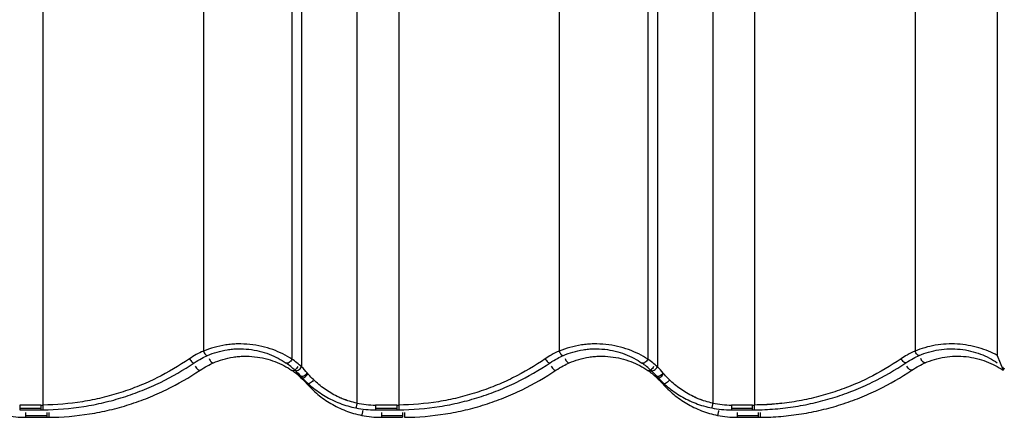
# Model space of a CAD drawing. Units: millimetres. Extents: x 15265 to 19943, y -1231 to 1466.
# Drawn here: x 19134 to 19641, y -902 to -697 of the extents above; entities that cross this region are included whole.
import ezdxf

# ---------------------------------------------------------------- set-up
doc = ezdxf.new("R2010")
doc.units = ezdxf.units.MM
doc.header["$LTSCALE"] = 2.5

msp = doc.modelspace()

# ---------------------------------------------------------------- linework, layer by layer
at = {"color": 7, "linetype": 'Continuous', "lineweight": 30}
for p, q in [((19228.42, -525.485), (19228.42, -868.042)), ((19411.72, -525.485), (19411.72, -868.042)), ((19595.02, -525.485), (19595.02, -868.042)), ((19273.976, -532.427), (19273.976, -872.17)), ((19457.276, -532.427), (19457.276, -872.17)), ((19637.357, -529.122), (19637.357, -870.27)), ((19278.962, -537.501), (19278.962, -876.141)), ((19462.262, -537.501), (19462.262, -876.141)), ((19145.702, -551.345), (19145.702, -895.845)), ((19307.492, -550.495), (19307.492, -894.897)), ((19329.002, -551.345), (19329.002, -895.845)), ((19490.792, -550.495), (19490.792, -894.897)), ((19512.302, -551.345), (19512.302, -895.845)), ((19640.453, -876.673), (19640.976, -876.991)), ((19640.36, -877.903), (19640.584, -877.571)), ((19144.676, -895.848), (19133.776, -895.848)), ((19133.776, -895.848), (19133.776, -897.616)), ((19133.776, -897.616), (19133.776, -898.348)), ((19144.676, -897.616), (19133.776, -897.616)), ((19144.676, -895.848), (19144.676, -897.616)), ((19144.676, -897.616), (19144.676, -898.348)), ((19327.976, -895.848), (19317.076, -895.848)), ((19317.076, -895.848), (19317.076, -897.616)), ((19317.076, -897.616), (19317.076, -898.348)), ((19327.976, -897.616), (19317.076, -897.616)), ((19327.976, -895.848), (19327.976, -897.616)), ((19327.976, -897.616), (19327.976, -898.348)), ((19511.276, -895.848), (19500.376, -895.848)), ((19500.376, -895.848), (19500.376, -897.616)), ((19500.376, -897.616), (19500.376, -898.348)), ((19511.276, -897.616), (19500.376, -897.616)), ((19511.276, -897.616), (19511.276, -895.848)), ((19511.276, -898.348), (19511.276, -897.616)), ((19133.776, -898.348), (19144.676, -898.348)), ((19136.779, -899.664), (19136.779, -901.431)), ((19136.779, -901.431), (19136.779, -902.164)), ((19147.679, -901.431), (19136.779, -901.431)), ((19136.779, -902.164), (19147.679, -902.164)), ((19147.679, -899.664), (19147.679, -901.431)), ((19147.679, -901.431), (19147.679, -902.164)), ((19317.076, -898.348), (19327.976, -898.348)), ((19320.079, -899.664), (19320.079, -901.431)), ((19320.079, -901.431), (19320.079, -902.164)), ((19330.979, -901.431), (19320.079, -901.431)), ((19320.079, -902.164), (19330.979, -902.164)), ((19330.979, -899.664), (19330.979, -901.431)), ((19330.979, -901.431), (19330.979, -902.164)), ((19500.376, -898.348), (19511.276, -898.348)), ((19503.379, -899.664), (19503.379, -901.431)), ((19503.379, -901.431), (19503.379, -902.164)), ((19514.279, -901.431), (19503.379, -901.431)), ((19503.379, -902.164), (19514.279, -902.164)), ((19514.279, -901.431), (19514.279, -899.664)), ((19514.279, -902.164), (19514.279, -901.431))]:
    msp.add_line(p, q, dxfattribs=at)
at = {"color": 0, "lineweight": 30, "ltscale": 0.13}
msp.add_line((19637.355, -870.272), (19640.36, -877.903), dxfattribs=at)
at = {"color": 7, "linetype": 'Continuous', "lineweight": 30}
for centre, radius, start, end in [((19248.818, -908.876), 44.5, 47.36014, 55.57418), ((19432.118, -908.876), 44.5, 47.36014, 55.57418), ((19247.226, -908.876), 42, 47.36014, 55.57418), ((19430.526, -908.876), 42, 47.36014, 55.57418), ((19250.228, -912.692), 42, 47.36014, 55.57418), ((19433.528, -912.692), 42, 47.36014, 55.57418), ((19144.676, -757.536), 138.312, 270, 270.4249), ((19317.076, -847.098), 51.251, 258.66183, 270), ((19317.076, -847.098), 48.751, 258.66183, 270), ((19327.976, -757.536), 138.312, 270, 270.4249), ((19500.376, -847.098), 51.251, 258.66183, 270), ((19500.376, -847.098), 48.751, 258.66183, 270), ((19511.276, -757.536), 138.312, 270, 270.4249), ((19136.779, -850.913), 51.251, 258.66183, 270), ((19144.676, -757.536), 140.812, 270, 270.4249), ((19147.679, -761.351), 140.812, 270, 270.4249), ((19320.079, -850.913), 51.251, 258.66183, 270), ((19327.976, -757.536), 140.812, 270, 270.4249), ((19503.379, -850.913), 51.251, 258.66183, 270), ((19511.276, -757.536), 140.812, 270, 270.4249), ((19514.279, -761.351), 140.812, 270, 270.4249)]:
    msp.add_arc(centre, radius, start, end, dxfattribs=at)
for points, knots in [([(19273.976, -872.17), (19272.547, -871.249), (19271.006, -870.365), (19267.726, -868.732), (19265.989, -867.984), (19262.351, -866.672), (19260.453, -866.106), (19256.51, -865.205), (19252.427, -864.529), (19248.218, -864.347), (19245.07, -864.412), (19244.022, -864.467), (19241.943, -864.645), (19236.785, -865.253), (19231.915, -866.618), (19228.42, -868.042)], [0, 0, 0, 0, 0.125, 0.125, 0.25, 0.25, 0.375, 0.375, 0.5, 0.625, 0.625, 0.6875, 0.6875, 0.75, 1, 1, 1, 1]), ([(19230.533, -870.336), (19233.636, -868.992), (19237.958, -867.704), (19242.536, -867.13), (19244.382, -866.962), (19245.313, -866.91), (19248.107, -866.848), (19251.843, -867.02), (19255.466, -867.658), (19258.966, -868.509), (19260.652, -869.043), (19263.881, -870.282), (19265.423, -870.987), (19268.334, -872.529), (19269.702, -873.363), (19270.97, -874.232)], [0, 0, 0, 0, 0.25, 0.3125, 0.3125, 0.375, 0.375, 0.5, 0.625, 0.625, 0.75, 0.75, 0.875, 0.875, 1, 1, 1, 1]), ([(19457.276, -872.17), (19455.847, -871.249), (19454.306, -870.365), (19451.026, -868.732), (19449.289, -867.984), (19445.651, -866.672), (19443.753, -866.106), (19439.81, -865.205), (19435.727, -864.529), (19431.518, -864.347), (19428.37, -864.412), (19427.322, -864.467), (19425.243, -864.645), (19420.085, -865.253), (19415.215, -866.618), (19411.72, -868.042)], [0, 0, 0, 0, 0.125, 0.125, 0.25, 0.25, 0.375, 0.375, 0.5, 0.625, 0.625, 0.6875, 0.6875, 0.75, 1, 1, 1, 1]), ([(19413.833, -870.336), (19416.936, -868.992), (19421.258, -867.704), (19425.836, -867.13), (19427.682, -866.962), (19428.613, -866.91), (19431.407, -866.848), (19435.143, -867.02), (19438.766, -867.658), (19442.266, -868.509), (19443.952, -869.043), (19447.181, -870.282), (19448.723, -870.987), (19451.634, -872.529), (19453.002, -873.363), (19454.27, -874.232)], [0, 0, 0, 0, 0.25, 0.3125, 0.3125, 0.375, 0.375, 0.5, 0.625, 0.625, 0.75, 0.75, 0.875, 0.875, 1, 1, 1, 1]), ([(19637.355, -870.272), (19634.477, -868.723), (19631.27, -867.371), (19624.335, -865.353), (19620.588, -864.701), (19614.883, -864.357), (19612.967, -864.348), (19609.162, -864.557), (19607.277, -864.771), (19603.585, -865.397), (19601.778, -865.809), (19598.291, -866.808), (19596.611, -867.394), (19595.02, -868.042)], [0, 0, 0, 0, 0.25, 0.25, 0.5, 0.5, 0.625, 0.625, 0.75, 0.75, 0.875, 0.875, 1, 1, 1, 1]), ([(19597.133, -870.336), (19598.673, -869.669), (19600.306, -869.073), (19603.702, -868.076), (19605.464, -867.678), (19609.063, -867.109), (19610.901, -866.936), (19614.592, -866.846), (19618.297, -867.007), (19621.9, -867.627), (19625.387, -868.459), (19627.069, -868.982), (19631.89, -870.809), (19634.81, -872.368), (19637.357, -874.088)], [0, 0, 0, 0, 0.125, 0.125, 0.25, 0.25, 0.375, 0.375, 0.5, 0.625, 0.625, 0.75, 0.75, 1, 1, 1, 1]), ([(19221.241, -872.037), (19215.928, -875.686), (19210.281, -879.007), (19201.413, -883.378), (19198.393, -884.733), (19192.226, -887.229), (19185.932, -889.511), (19179.426, -891.336), (19172.837, -892.918), (19169.5, -893.587), (19159.398, -895.213), (19152.547, -895.793), (19145.702, -895.845)], [0, 0, 0, 0, 0.25, 0.25, 0.375, 0.375, 0.5, 0.625, 0.625, 0.75, 0.75, 1, 1, 1, 1]), ([(19221.241, -872.037), (19221.602, -872.676), (19222.105, -873.308), (19223.034, -874.101), (19223.45, -874.253), (19223.666, -874.107)], [0, 0, 0, 0, 0.5, 0.5, 1, 1, 1, 1]), ([(19223.666, -874.107), (19224.916, -873.309), (19227.15, -871.882), (19229.498, -870.809), (19230.533, -870.336)], [0, 0, 0, 0, 0.5595795, 1, 1, 1, 1]), ([(19228.42, -868.042), (19228.655, -868.722), (19229.039, -869.396), (19229.842, -870.267), (19230.253, -870.457), (19230.533, -870.336)], [0, 0, 0, 0, 0.5, 0.5, 1, 1, 1, 1]), ([(19231.422, -871.858), (19231.657, -872.538), (19232.042, -873.211), (19232.845, -874.083), (19233.256, -874.273), (19233.535, -874.152)], [0, 0, 0, 0, 0.5, 0.5, 1, 1, 1, 1]), ([(19233.535, -874.152), (19236.638, -872.808), (19240.96, -871.519), (19245.539, -870.945), (19247.384, -870.778), (19248.315, -870.725), (19251.109, -870.664), (19254.845, -870.835), (19258.469, -871.474), (19261.969, -872.325), (19263.654, -872.858), (19266.883, -874.097), (19268.425, -874.803), (19271.337, -876.344), (19272.704, -877.178), (19273.973, -878.048)], [0, 0, 0, 0, 0.25, 0.3125, 0.3125, 0.375, 0.375, 0.5, 0.625, 0.625, 0.75, 0.75, 0.875, 0.875, 1, 1, 1, 1]), ([(19273.976, -872.17), (19273.685, -872.885), (19273.131, -873.589), (19271.953, -874.397), (19271.345, -874.49), (19270.97, -874.232)], [0, 0, 0, 0, 0.5, 0.5, 1, 1, 1, 1]), ([(19404.541, -872.037), (19399.228, -875.686), (19393.581, -879.007), (19384.713, -883.378), (19381.693, -884.733), (19375.526, -887.229), (19369.232, -889.511), (19362.726, -891.336), (19356.137, -892.918), (19352.8, -893.587), (19342.698, -895.213), (19335.847, -895.793), (19329.002, -895.845)], [0, 0, 0, 0, 0.25, 0.25, 0.375, 0.375, 0.5, 0.625, 0.625, 0.75, 0.75, 1, 1, 1, 1]), ([(19411.72, -868.042), (19410.344, -868.689), (19407.887, -869.843), (19405.564, -871.367), (19404.541, -872.037)], [0, 0, 0, 0, 0.55977642, 1, 1, 1, 1]), ([(19404.541, -872.037), (19404.902, -872.676), (19405.405, -873.308), (19406.334, -874.101), (19406.75, -874.253), (19406.966, -874.107)], [0, 0, 0, 0, 0.5, 0.5, 1, 1, 1, 1]), ([(19406.966, -874.107), (19408.216, -873.309), (19410.45, -871.882), (19412.798, -870.809), (19413.833, -870.336)], [0, 0, 0, 0, 0.5595789, 1, 1, 1, 1]), ([(19411.72, -868.042), (19411.955, -868.722), (19412.339, -869.396), (19413.142, -870.267), (19413.553, -870.457), (19413.833, -870.336)], [0, 0, 0, 0, 0.5, 0.5, 1, 1, 1, 1]), ([(19414.722, -871.858), (19414.957, -872.538), (19415.342, -873.211), (19416.145, -874.083), (19416.556, -874.273), (19416.835, -874.152)], [0, 0, 0, 0, 0.5, 0.5, 1, 1, 1, 1]), ([(19416.835, -874.152), (19419.938, -872.808), (19424.26, -871.519), (19428.839, -870.945), (19430.684, -870.778), (19431.615, -870.725), (19434.409, -870.664), (19438.145, -870.835), (19441.769, -871.474), (19445.269, -872.325), (19446.954, -872.858), (19450.183, -874.097), (19451.725, -874.803), (19454.637, -876.344), (19456.004, -877.178), (19457.273, -878.048)], [0, 0, 0, 0, 0.25, 0.3125, 0.3125, 0.375, 0.375, 0.5, 0.625, 0.625, 0.75, 0.75, 0.875, 0.875, 1, 1, 1, 1]), ([(19457.276, -872.17), (19456.985, -872.885), (19456.431, -873.589), (19455.253, -874.397), (19454.645, -874.49), (19454.27, -874.232)], [0, 0, 0, 0, 0.5, 0.5, 1, 1, 1, 1]), ([(19587.841, -872.037), (19582.529, -875.686), (19576.897, -878.997), (19568.043, -883.364), (19565.026, -884.719), (19558.86, -887.216), (19552.565, -889.5), (19546.06, -891.327), (19541.122, -892.514), (19539.467, -892.879), (19536.134, -893.548), (19534.457, -893.851), (19529.399, -894.668), (19525.993, -895.087), (19519.155, -895.662), (19515.724, -895.819), (19512.302, -895.845)], [0, 0, 0, 0, 0.25, 0.25, 0.375, 0.375, 0.5, 0.625, 0.625, 0.6875, 0.6875, 0.75, 0.75, 0.875, 0.875, 1, 1, 1, 1]), ([(19595.02, -868.042), (19593.644, -868.689), (19591.187, -869.843), (19588.864, -871.367), (19587.841, -872.037)], [0, 0, 0, 0, 0.55977494, 1, 1, 1, 1]), ([(19590.266, -874.107), (19590.05, -874.253), (19589.634, -874.101), (19588.705, -873.308), (19588.202, -872.676), (19587.841, -872.037)], [0, 0, 0, 0, 0.5, 0.5, 1, 1, 1, 1]), ([(19590.266, -874.107), (19591.516, -873.309), (19593.75, -871.882), (19596.098, -870.809), (19597.133, -870.336)], [0, 0, 0, 0, 0.5595761, 1, 1, 1, 1]), ([(19597.133, -870.336), (19596.853, -870.457), (19596.442, -870.267), (19595.639, -869.396), (19595.255, -868.722), (19595.02, -868.042)], [0, 0, 0, 0, 0.5, 0.5, 1, 1, 1, 1]), ([(19600.135, -874.152), (19599.856, -874.273), (19599.445, -874.083), (19598.642, -873.211), (19598.257, -872.538), (19598.022, -871.858)], [0, 0, 0, 0, 0.5, 0.5, 1, 1, 1, 1]), ([(19600.135, -874.152), (19601.675, -873.485), (19603.309, -872.888), (19606.704, -871.892), (19608.466, -871.494), (19612.065, -870.924), (19613.903, -870.752), (19617.595, -870.662), (19621.3, -870.822), (19624.902, -871.443), (19628.389, -872.274), (19630.071, -872.797), (19634.893, -874.624), (19637.813, -876.183), (19640.36, -877.903)], [0, 0, 0, 0, 0.125, 0.125, 0.25, 0.25, 0.375, 0.375, 0.5, 0.625, 0.625, 0.75, 0.75, 1, 1, 1, 1]), ([(19145.721, -898.345), (19152.783, -898.292), (19159.853, -897.702), (19170.277, -896.046), (19173.72, -895.365), (19180.519, -893.754), (19187.232, -891.896), (19193.727, -889.573), (19200.09, -887.032), (19203.206, -885.653), (19212.357, -881.202), (19218.184, -877.822), (19223.666, -874.107)], [0, 0, 0, 0, 0.25, 0.25, 0.375, 0.375, 0.5, 0.625, 0.625, 0.75, 0.75, 1, 1, 1, 1]), ([(19224.244, -875.853), (19224.604, -876.491), (19225.108, -877.123), (19226.037, -877.916), (19226.452, -878.069), (19226.668, -877.922)], [0, 0, 0, 0, 0.5, 0.5, 1, 1, 1, 1]), ([(19226.668, -877.922), (19227.918, -877.124), (19230.152, -875.697), (19232.501, -874.624), (19233.535, -874.152)], [0, 0, 0, 0, 0.5595795, 1, 1, 1, 1]), ([(19276.978, -875.986), (19276.687, -876.7), (19276.133, -877.404), (19274.955, -878.212), (19274.348, -878.305), (19273.973, -878.048)], [0, 0, 0, 0, 0.5, 0.5, 1, 1, 1, 1]), ([(19275.676, -877.98), (19275.997, -878.276), (19276.622, -878.231), (19277.928, -877.5), (19278.587, -876.826), (19278.962, -876.141)], [0, 0, 0, 0, 0.5, 0.5, 1, 1, 1, 1]), ([(19329.021, -898.345), (19336.083, -898.292), (19343.153, -897.702), (19353.577, -896.046), (19357.02, -895.365), (19363.819, -893.754), (19370.532, -891.896), (19377.027, -889.573), (19383.39, -887.032), (19386.506, -885.653), (19395.657, -881.202), (19401.484, -877.822), (19406.966, -874.107)], [0, 0, 0, 0, 0.25, 0.25, 0.375, 0.375, 0.5, 0.625, 0.625, 0.75, 0.75, 1, 1, 1, 1]), ([(19407.544, -875.853), (19407.904, -876.491), (19408.408, -877.123), (19409.337, -877.916), (19409.752, -878.069), (19409.968, -877.922)], [0, 0, 0, 0, 0.5, 0.5, 1, 1, 1, 1]), ([(19409.968, -877.922), (19411.218, -877.124), (19413.452, -875.697), (19415.801, -874.624), (19416.835, -874.152)], [0, 0, 0, 0, 0.5595789, 1, 1, 1, 1]), ([(19460.278, -875.986), (19459.987, -876.7), (19459.433, -877.404), (19458.255, -878.212), (19457.648, -878.305), (19457.273, -878.048)], [0, 0, 0, 0, 0.5, 0.5, 1, 1, 1, 1]), ([(19458.976, -877.98), (19459.297, -878.276), (19459.922, -878.231), (19461.228, -877.5), (19461.887, -876.826), (19462.262, -876.141)], [0, 0, 0, 0, 0.5, 0.5, 1, 1, 1, 1]), ([(19512.321, -898.345), (19515.852, -898.318), (19519.392, -898.159), (19526.447, -897.573), (19529.962, -897.147), (19535.181, -896.315), (19536.912, -896.006), (19540.351, -895.325), (19542.059, -894.954), (19547.154, -893.745), (19553.866, -891.885), (19560.362, -889.56), (19566.724, -887.018), (19569.837, -885.638), (19578.973, -881.193), (19584.784, -877.821), (19590.266, -874.107)], [0, 0, 0, 0, 0.125, 0.125, 0.25, 0.25, 0.3125, 0.3125, 0.375, 0.375, 0.5, 0.625, 0.625, 0.75, 0.75, 1, 1, 1, 1]), ([(19593.268, -877.922), (19593.052, -878.069), (19592.637, -877.916), (19591.708, -877.123), (19591.204, -876.491), (19590.844, -875.853)], [0, 0, 0, 0, 0.5, 0.5, 1, 1, 1, 1]), ([(19593.268, -877.922), (19594.518, -877.124), (19596.752, -875.697), (19599.101, -874.624), (19600.135, -874.152)], [0, 0, 0, 0, 0.5595761, 1, 1, 1, 1]), ([(19640.584, -877.571), (19640.549, -877.484), (19640.476, -877.299), (19640.386, -876.794), (19639.757, -876.372), (19640.336, -876.334)], [0, 0, 0, 0, 0.4534529, 0.95097026, 1, 1, 1, 1]), ([(19640.976, -876.992), (19640.903, -877.1), (19640.772, -877.293), (19640.641, -877.486), (19640.584, -877.571)], [0, 0, 0, 0, 0.5599974, 1, 1, 1, 1]), ([(19148.723, -902.16), (19155.786, -902.107), (19162.856, -901.517), (19173.279, -899.861), (19176.723, -899.18), (19183.522, -897.57), (19190.234, -895.711), (19196.729, -893.388), (19203.092, -890.847), (19206.208, -889.468), (19215.359, -885.018), (19221.186, -881.637), (19226.668, -877.922)], [0, 0, 0, 0, 0.25, 0.25, 0.375, 0.375, 0.5, 0.625, 0.625, 0.75, 0.75, 1, 1, 1, 1]), ([(19278.679, -881.795), (19279, -882.091), (19279.624, -882.046), (19280.93, -881.316), (19281.589, -880.642), (19281.964, -879.956)], [0, 0, 0, 0, 0.5, 0.5, 1, 1, 1, 1]), ([(19281.983, -879.395), (19281.514, -880.009), (19280.794, -880.613), (19279.485, -881.271), (19278.918, -881.313), (19278.686, -881.051)], [0, 0, 0, 0, 0.5, 0.5, 1, 1, 1, 1]), ([(19278.686, -881.051), (19279.556, -882.034), (19280.466, -882.988), (19282.37, -884.832), (19283.361, -885.721), (19286.465, -888.289), (19288.713, -889.872), (19292.301, -891.983), (19293.531, -892.642), (19296.063, -893.863), (19297.369, -894.429), (19300.043, -895.456), (19301.41, -895.917), (19304.184, -896.721), (19305.589, -897.065), (19307, -897.348)], [0, 0, 0, 0, 0.125, 0.125, 0.25, 0.25, 0.5, 0.5, 0.625, 0.625, 0.75, 0.75, 0.875, 0.875, 1, 1, 1, 1]), ([(19307.492, -894.897), (19306.22, -894.628), (19304.954, -894.3), (19302.456, -893.535), (19301.224, -893.097), (19298.815, -892.12), (19297.638, -891.582), (19295.357, -890.42), (19294.249, -889.793), (19291.016, -887.786), (19288.991, -886.28), (19286.195, -883.836), (19285.302, -882.991), (19283.587, -881.237), (19282.766, -880.33), (19281.983, -879.395)], [0, 0, 0, 0, 0.125, 0.125, 0.25, 0.25, 0.375, 0.375, 0.5, 0.5, 0.75, 0.75, 0.875, 0.875, 1, 1, 1, 1]), ([(19332.023, -902.16), (19339.086, -902.107), (19346.156, -901.517), (19356.579, -899.861), (19360.023, -899.18), (19366.822, -897.57), (19373.534, -895.711), (19380.029, -893.388), (19386.392, -890.847), (19389.508, -889.468), (19398.659, -885.018), (19404.486, -881.637), (19409.968, -877.922)], [0, 0, 0, 0, 0.25, 0.25, 0.375, 0.375, 0.5, 0.625, 0.625, 0.75, 0.75, 1, 1, 1, 1]), ([(19461.979, -881.795), (19462.3, -882.091), (19462.924, -882.046), (19464.23, -881.316), (19464.889, -880.642), (19465.264, -879.956)], [0, 0, 0, 0, 0.5, 0.5, 1, 1, 1, 1]), ([(19465.283, -879.395), (19464.814, -880.009), (19464.094, -880.613), (19462.785, -881.271), (19462.218, -881.313), (19461.986, -881.051)], [0, 0, 0, 0, 0.5, 0.5, 1, 1, 1, 1]), ([(19461.986, -881.051), (19462.856, -882.034), (19463.766, -882.988), (19465.67, -884.832), (19466.661, -885.721), (19469.765, -888.289), (19472.013, -889.872), (19475.601, -891.983), (19476.831, -892.642), (19479.363, -893.863), (19480.669, -894.429), (19483.343, -895.456), (19484.71, -895.917), (19487.484, -896.721), (19488.889, -897.065), (19490.3, -897.348)], [0, 0, 0, 0, 0.125, 0.125, 0.25, 0.25, 0.5, 0.5, 0.625, 0.625, 0.75, 0.75, 0.875, 0.875, 1, 1, 1, 1]), ([(19490.792, -894.897), (19489.52, -894.628), (19488.254, -894.3), (19485.756, -893.535), (19484.524, -893.097), (19482.115, -892.12), (19480.938, -891.582), (19478.657, -890.42), (19477.549, -889.793), (19474.316, -887.786), (19472.291, -886.28), (19469.495, -883.836), (19468.602, -882.991), (19466.887, -881.237), (19466.066, -880.33), (19465.283, -879.395)], [0, 0, 0, 0, 0.125, 0.125, 0.25, 0.25, 0.375, 0.375, 0.5, 0.5, 0.75, 0.75, 0.875, 0.875, 1, 1, 1, 1]), ([(19515.323, -902.16), (19518.854, -902.134), (19522.395, -901.974), (19529.45, -901.389), (19532.964, -900.962), (19538.183, -900.131), (19539.914, -899.821), (19543.353, -899.141), (19545.061, -898.769), (19550.157, -897.56), (19556.869, -895.7), (19563.364, -893.375), (19569.726, -890.833), (19572.84, -889.453), (19581.975, -885.008), (19587.786, -881.637), (19593.268, -877.922)], [0, 0, 0, 0, 0.125, 0.125, 0.25, 0.25, 0.3125, 0.3125, 0.375, 0.375, 0.5, 0.625, 0.625, 0.75, 0.75, 1, 1, 1, 1]), ([(19640.585, -877.573), (19640.585, -877.573), (19640.585, -877.572), (19640.585, -877.572), (19640.585, -877.572), (19640.584, -877.572), (19640.571, -877.563), (19640.561, -877.518), (19640.552, -877.476)], [0, 0, 0, 0, 0.00020593, 0.00118304, 0.00370946, 0.01306869, 0.04902983, 1, 1, 1, 1]), ([(19284.986, -883.21), (19284.516, -883.825), (19283.797, -884.429), (19282.488, -885.086), (19281.92, -885.129), (19281.689, -884.867)], [0, 0, 0, 0, 0.5, 0.5, 1, 1, 1, 1]), ([(19281.689, -884.867), (19282.558, -885.85), (19283.469, -886.803), (19285.372, -888.647), (19286.363, -889.536), (19289.468, -892.104), (19291.716, -893.688), (19295.303, -895.798), (19296.534, -896.457), (19299.065, -897.679), (19300.372, -898.244), (19303.045, -899.271), (19304.413, -899.732), (19307.186, -900.536), (19308.591, -900.88), (19310.003, -901.164)], [0, 0, 0, 0, 0.125, 0.125, 0.25, 0.25, 0.5, 0.5, 0.625, 0.625, 0.75, 0.75, 0.875, 0.875, 1, 1, 1, 1]), ([(19468.286, -883.21), (19467.816, -883.825), (19467.097, -884.429), (19465.788, -885.086), (19465.22, -885.129), (19464.989, -884.867)], [0, 0, 0, 0, 0.5, 0.5, 1, 1, 1, 1]), ([(19464.989, -884.867), (19465.858, -885.85), (19466.769, -886.803), (19468.672, -888.647), (19469.663, -889.536), (19472.768, -892.104), (19475.016, -893.688), (19478.603, -895.798), (19479.834, -896.457), (19482.365, -897.679), (19483.672, -898.244), (19486.345, -899.271), (19487.713, -899.732), (19490.486, -900.536), (19491.891, -900.88), (19493.303, -901.164)], [0, 0, 0, 0, 0.125, 0.125, 0.25, 0.25, 0.5, 0.5, 0.625, 0.625, 0.75, 0.75, 0.875, 0.875, 1, 1, 1, 1]), ([(19145.702, -895.845), (19145.707, -896.499), (19145.712, -897.15), (19145.719, -898.075), (19145.721, -898.345), (19145.721, -898.345)], [0, 0, 0, 0, 0.5, 0.5, 1, 1, 1, 1]), ([(19307.492, -894.897), (19307.428, -895.218), (19307.363, -895.539), (19307.244, -896.131), (19307.19, -896.403), (19307.099, -896.857), (19307.063, -897.039), (19307.013, -897.284), (19307, -897.348), (19307, -897.348)], [0, 0, 0, 0, 0.25, 0.25, 0.5, 0.5, 0.75, 0.75, 1, 1, 1, 1]), ([(19329.002, -895.845), (19329.007, -896.499), (19329.012, -897.15), (19329.019, -898.075), (19329.021, -898.345), (19329.021, -898.345)], [0, 0, 0, 0, 0.5, 0.5, 1, 1, 1, 1]), ([(19490.792, -894.897), (19490.728, -895.218), (19490.663, -895.539), (19490.544, -896.131), (19490.49, -896.403), (19490.399, -896.857), (19490.363, -897.039), (19490.313, -897.284), (19490.3, -897.348), (19490.3, -897.348)], [0, 0, 0, 0, 0.25, 0.25, 0.5, 0.5, 0.75, 0.75, 1, 1, 1, 1]), ([(19512.321, -898.345), (19512.321, -898.345), (19512.32, -898.279), (19512.318, -898.029), (19512.317, -897.844), (19512.313, -897.381), (19512.311, -897.104), (19512.307, -896.499), (19512.304, -896.172), (19512.302, -895.845)], [0, 0, 0, 0, 0.25, 0.25, 0.5, 0.5, 0.75, 0.75, 1, 1, 1, 1]), ([(19148.704, -899.66), (19148.709, -900.314), (19148.714, -900.965), (19148.721, -901.89), (19148.723, -902.16), (19148.723, -902.16)], [0, 0, 0, 0, 0.5, 0.5, 1, 1, 1, 1]), ([(19310.494, -898.712), (19310.43, -899.033), (19310.366, -899.354), (19310.247, -899.947), (19310.192, -900.219), (19310.101, -900.672), (19310.065, -900.854), (19310.016, -901.1), (19310.003, -901.164), (19310.003, -901.164)], [0, 0, 0, 0, 0.25, 0.25, 0.5, 0.5, 0.75, 0.75, 1, 1, 1, 1]), ([(19332.004, -899.66), (19332.009, -900.314), (19332.014, -900.965), (19332.021, -901.89), (19332.023, -902.16), (19332.023, -902.16)], [0, 0, 0, 0, 0.5, 0.5, 1, 1, 1, 1]), ([(19493.794, -898.712), (19493.73, -899.033), (19493.666, -899.354), (19493.547, -899.947), (19493.492, -900.219), (19493.401, -900.672), (19493.365, -900.854), (19493.316, -901.1), (19493.303, -901.164), (19493.303, -901.164)], [0, 0, 0, 0, 0.25, 0.25, 0.5, 0.5, 0.75, 0.75, 1, 1, 1, 1]), ([(19515.323, -902.16), (19515.323, -902.16), (19515.322, -902.095), (19515.321, -901.844), (19515.319, -901.659), (19515.316, -901.196), (19515.314, -900.919), (19515.309, -900.314), (19515.307, -899.987), (19515.304, -899.66)], [0, 0, 0, 0, 0.25, 0.25, 0.5, 0.5, 0.75, 0.75, 1, 1, 1, 1])]:
    msp.add_open_spline(points, degree=3, knots=knots, dxfattribs=at)
for points in [[(19228.42, -868.042), (19225.955, -869.124), (19223.536, -870.461), (19221.241, -872.037)], [(19281.983, -879.395), (19281.007, -878.23), (19279.99, -877.141), (19278.962, -876.141)], [(19465.283, -879.395), (19464.307, -878.23), (19463.29, -877.141), (19462.262, -876.141)], [(19275.676, -877.98), (19276.701, -878.924), (19277.714, -879.952), (19278.686, -881.051)], [(19278.679, -881.796), (19279.703, -882.739), (19280.716, -883.767), (19281.689, -884.867)], [(19458.976, -877.98), (19460.001, -878.924), (19461.014, -879.952), (19461.986, -881.051)], [(19461.979, -881.796), (19463.003, -882.739), (19464.016, -883.767), (19464.989, -884.867)]]:
    msp.add_open_spline(points, degree=3, dxfattribs=at)
at = {"color": 8, "linetype": 'Continuous', "lineweight": 30}
for points, knots in [([(19302.349, -893.452), (19301.541, -893.186), (19299.894, -892.645), (19298.356, -891.909), (19297.572, -891.533)], [0, 0, 0, 0, 0.4904164, 1, 1, 1, 1]), ([(19485.649, -893.452), (19484.841, -893.186), (19483.194, -892.645), (19481.656, -891.909), (19480.872, -891.533)], [0, 0, 0, 0, 0.4904216, 1, 1, 1, 1]), ([(19526.22, -894.931), (19525.01, -895.091), (19520.408, -895.701), (19515.741, -895.784), (19512.302, -895.845)], [0, 0, 0, 0, 0.2630511, 1, 1, 1, 1])]:
    msp.add_open_spline(points, degree=3, knots=knots, dxfattribs=at)

doc.saveas('drawing.dxf')
